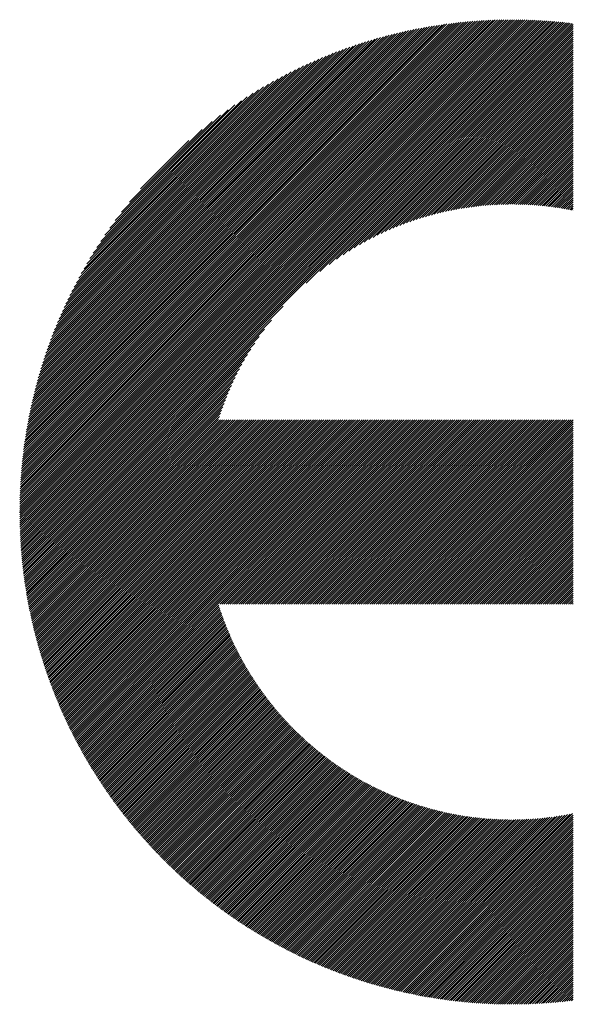
# Model space of a CAD drawing. Units: millimetres. Extents: x -305 to 335, y -244 to 242.
# Drawn here: x -231 to -215, y -173 to -144 of the extents above; entities that cross this region are included whole.
import ezdxf

# ---------------------------------------------------------------- set-up
doc = ezdxf.new("R2010")
doc.units = ezdxf.units.MM
doc.layers.add('CAXA0', color=7, linetype='Continuous', lineweight=70)
doc.layers.add('CAXA5', color=4, linetype='Continuous', lineweight=25)

# ---------------------------------------------------------------- blocks, each defined once
blk = doc.blocks.new('CAXBLOCK55')
at = {"layer": 'CAXA0', "color": 0, "linetype": 'Continuous', "lineweight": 25}
for p, q in [((-231.047, -158.751), (-216.449, -144.153)), ((-231.047, -158.688), (-216.512, -144.153)), ((-231.046, -158.625), (-216.575, -144.154)), ((-231.046, -158.561), (-216.639, -144.154)), ((-231.044, -158.497), (-216.703, -144.156)), ((-231.043, -158.433), (-216.767, -144.157)), ((-231.041, -158.368), (-216.832, -144.159)), ((-231.039, -158.303), (-216.897, -144.161)), ((-231.037, -158.238), (-216.962, -144.163)), ((-231.034, -158.172), (-217.028, -144.166)), ((-231.031, -158.107), (-217.093, -144.169)), ((-231.028, -158.04), (-217.16, -144.172)), ((-231.027, -158.793), (-216.386, -144.153)), ((-231.024, -157.974), (-217.226, -144.176)), ((-231.021, -157.907), (-217.293, -144.179)), ((-231.016, -157.84), (-217.36, -144.184)), ((-231.012, -157.773), (-217.427, -144.188)), ((-231.007, -157.705), (-217.495, -144.193)), ((-231.002, -157.637), (-217.563, -144.198)), ((-230.996, -157.568), (-217.632, -144.204)), ((-230.99, -157.5), (-217.7, -144.21)), ((-230.984, -157.43), (-217.77, -144.216)), ((-230.977, -157.361), (-217.839, -144.223)), ((-230.97, -157.291), (-217.909, -144.23)), ((-230.964, -158.793), (-216.323, -144.153)), ((-230.963, -157.221), (-217.979, -144.237)), ((-230.955, -157.15), (-218.05, -144.245)), ((-230.947, -157.079), (-218.121, -144.253)), ((-230.938, -157.008), (-218.193, -144.262)), ((-230.929, -156.936), (-218.264, -144.271)), ((-230.92, -156.863), (-218.337, -144.28)), ((-230.91, -156.791), (-218.409, -144.29)), ((-230.901, -158.793), (-216.261, -144.153)), ((-230.9, -156.717), (-218.483, -144.301)), ((-230.889, -156.644), (-218.556, -144.311)), ((-230.878, -156.57), (-218.63, -144.322)), ((-230.866, -156.495), (-218.705, -144.334)), ((-230.854, -156.42), (-218.78, -144.346)), ((-230.838, -158.793), (-216.199, -144.154)), ((-230.775, -158.793), (-216.137, -144.155)), ((-230.712, -158.793), (-216.075, -144.156)), ((-230.649, -158.793), (-216.014, -144.158)), ((-230.587, -158.793), (-215.953, -144.16)), ((-230.524, -158.793), (-215.892, -144.162)), ((-230.461, -158.793), (-215.831, -144.164)), ((-230.398, -158.793), (-215.771, -144.166)), ((-230.335, -158.793), (-215.711, -144.169)), ((-230.272, -158.793), (-215.651, -144.172)), ((-230.209, -158.793), (-215.591, -144.175)), ((-230.146, -158.793), (-215.532, -144.179)), ((-230.084, -158.793), (-215.473, -144.182)), ((-230.021, -158.793), (-215.414, -144.186)), ((-229.958, -158.793), (-215.355, -144.19)), ((-229.895, -158.793), (-215.296, -144.195)), ((-229.832, -158.793), (-215.238, -144.199)), ((-229.769, -158.793), (-215.18, -144.204)), ((-229.706, -158.793), (-215.122, -144.209)), ((-229.644, -158.793), (-215.064, -144.214)), ((-229.581, -158.793), (-215.007, -144.22)), ((-229.518, -158.793), (-214.95, -144.225)), ((-229.455, -158.793), (-214.893, -144.231)), ((-229.392, -158.793), (-214.836, -144.237)), ((-222.525, -151.989), (-214.779, -144.243)), ((-222.113, -151.64), (-214.723, -144.25)), ((-221.843, -151.433), (-214.666, -144.256)), ((-221.622, -151.274), (-214.61, -144.263)), ((-221.428, -151.144), (-214.577, -144.292)), ((-221.253, -151.032), (-214.577, -144.355)), ((-230.841, -156.345), (-218.855, -144.359)), ((-230.828, -156.269), (-218.931, -144.372)), ((-230.815, -156.192), (-219.008, -144.386)), ((-230.8, -156.115), (-219.085, -144.4)), ((-230.786, -156.038), (-219.162, -144.414)), ((-230.771, -155.96), (-219.24, -144.429)), ((-230.755, -155.881), (-219.319, -144.445)), ((-230.739, -155.802), (-219.398, -144.461)), ((-230.722, -155.722), (-219.478, -144.478)), ((-230.704, -155.642), (-219.558, -144.496)), ((-230.686, -155.561), (-219.639, -144.514)), ((-230.667, -155.48), (-219.72, -144.533)), ((-230.648, -155.397), (-219.803, -144.552)), ((-230.628, -155.314), (-219.886, -144.572)), ((-230.607, -155.231), (-219.969, -144.593)), ((-230.586, -155.147), (-220.053, -144.614)), ((-230.564, -155.062), (-220.138, -144.636)), ((-221.092, -150.933), (-214.577, -144.418)), ((-220.941, -150.845), (-214.577, -144.481)), ((-220.799, -150.766), (-214.577, -144.544)), ((-220.663, -150.693), (-214.577, -144.607)), ((-230.541, -154.976), (-220.224, -144.659)), ((-230.517, -154.889), (-220.311, -144.683)), ((-230.493, -154.802), (-220.398, -144.707)), ((-230.468, -154.714), (-220.486, -144.732)), ((-230.441, -154.625), (-220.575, -144.759)), ((-230.414, -154.535), (-220.665, -144.786)), ((-230.387, -154.444), (-220.756, -144.814)), ((-230.358, -154.353), (-220.848, -144.842)), ((-230.328, -154.26), (-220.94, -144.872)), ((-230.297, -154.166), (-221.034, -144.903)), ((-230.265, -154.071), (-221.129, -144.935)), ((-220.533, -150.626), (-214.577, -144.669)), ((-220.409, -150.565), (-214.577, -144.732)), ((-220.289, -150.507), (-214.577, -144.795)), ((-220.172, -150.454), (-214.577, -144.858)), ((-220.059, -150.403), (-214.577, -144.921)), ((-230.232, -153.975), (-221.225, -144.968)), ((-230.198, -153.878), (-221.322, -145.002)), ((-230.162, -153.78), (-221.42, -145.038)), ((-230.126, -153.68), (-221.52, -145.074)), ((-230.088, -153.579), (-221.621, -145.112)), ((-230.048, -153.477), (-221.723, -145.152)), ((-230.007, -153.373), (-221.827, -145.193)), ((-229.965, -153.268), (-221.932, -145.235)), ((-219.949, -150.357), (-214.577, -144.984)), ((-219.842, -150.312), (-214.577, -145.047)), ((-219.738, -150.271), (-214.577, -145.109)), ((-219.636, -150.232), (-214.577, -145.172)), ((-219.536, -150.195), (-214.577, -145.235)), ((-229.921, -153.161), (-222.039, -145.279)), ((-229.875, -153.053), (-222.148, -145.325)), ((-229.827, -152.942), (-222.258, -145.373)), ((-229.778, -152.83), (-222.371, -145.422)), ((-229.726, -152.715), (-222.485, -145.474)), ((-229.672, -152.598), (-222.602, -145.528)), ((-219.438, -150.16), (-214.577, -145.298)), ((-219.342, -150.127), (-214.577, -145.361)), ((-219.248, -150.095), (-214.577, -145.424)), ((-219.155, -150.066), (-214.577, -145.487)), ((-229.616, -152.479), (-222.721, -145.584)), ((-229.557, -152.357), (-222.843, -145.643)), ((-229.495, -152.233), (-222.967, -145.705)), ((-229.43, -152.105), (-223.095, -145.77)), ((-219.064, -150.037), (-214.577, -145.55)), ((-218.975, -150.011), (-214.577, -145.612)), ((-218.887, -149.985), (-214.577, -145.675)), ((-218.8, -149.961), (-214.577, -145.738)), ((-218.714, -149.939), (-214.577, -145.801)), ((-229.362, -151.974), (-223.226, -145.838)), ((-229.291, -151.84), (-223.361, -145.909)), ((-229.215, -151.701), (-223.499, -145.985)), ((-229.134, -151.558), (-223.642, -146.066)), ((-218.63, -149.917), (-214.577, -145.864)), ((-218.546, -149.897), (-214.577, -145.927)), ((-218.464, -149.877), (-214.577, -145.99)), ((-218.383, -149.859), (-214.577, -146.052)), ((-229.049, -151.409), (-223.791, -146.151)), ((-228.958, -151.255), (-223.945, -146.242)), ((-228.859, -151.094), (-224.106, -146.341)), ((-218.303, -149.841), (-214.577, -146.115)), ((-218.223, -149.825), (-214.577, -146.178)), ((-218.145, -149.81), (-214.577, -146.241)), ((-218.068, -149.795), (-214.577, -146.304)), ((-217.991, -149.781), (-214.577, -146.367)), ((-228.753, -150.925), (-224.275, -146.447)), ((-228.638, -150.747), (-224.453, -146.562)), ((-228.511, -150.557), (-224.643, -146.689)), ((-217.915, -149.768), (-214.577, -146.43)), ((-217.84, -149.756), (-214.577, -146.493)), ((-217.766, -149.744), (-214.577, -146.555)), ((-217.692, -149.734), (-214.577, -146.618)), ((-217.619, -149.724), (-214.577, -146.681)), ((-228.369, -150.352), (-224.848, -146.831)), ((-228.207, -150.128), (-225.072, -146.993)), ((-217.547, -149.714), (-214.577, -146.744)), ((-217.475, -149.706), (-214.577, -146.807)), ((-217.404, -149.697), (-214.577, -146.87)), ((-217.334, -149.69), (-214.577, -146.933)), ((-228.018, -149.875), (-225.325, -147.182)), ((-217.264, -149.683), (-214.577, -146.995)), ((-217.195, -149.677), (-214.577, -147.058)), ((-217.127, -149.671), (-214.577, -147.121)), ((-217.059, -149.666), (-214.577, -147.184)), ((-216.991, -149.662), (-214.577, -147.247)), ((-227.783, -149.577), (-225.623, -147.417)), ((-216.924, -149.658), (-214.577, -147.31)), ((-216.858, -149.654), (-214.577, -147.373)), ((-216.792, -149.651), (-214.577, -147.436)), ((-216.727, -149.649), (-214.577, -147.498)), ((-216.662, -149.646), (-214.577, -147.561)), ((-227.454, -149.186), (-226.014, -147.746)), ((-216.597, -149.645), (-214.577, -147.624)), ((-216.533, -149.644), (-214.577, -147.687)), ((-216.47, -149.643), (-214.577, -147.75)), ((-216.407, -149.643), (-214.577, -147.813)), ((-216.344, -149.643), (-214.577, -147.876)), ((-216.282, -149.644), (-214.577, -147.938)), ((-216.22, -149.645), (-214.577, -148.001)), ((-216.159, -149.646), (-214.577, -148.064)), ((-216.098, -149.648), (-214.577, -148.127)), ((-216.037, -149.65), (-214.577, -148.19)), ((-215.977, -149.653), (-214.577, -148.253)), ((-215.917, -149.656), (-214.577, -148.316)), ((-215.857, -149.659), (-214.577, -148.379)), ((-215.798, -149.663), (-214.577, -148.441)), ((-215.74, -149.667), (-214.577, -148.504)), ((-215.681, -149.672), (-214.577, -148.567)), ((-215.623, -149.677), (-214.577, -148.63)), ((-215.565, -149.682), (-214.577, -148.693)), ((-215.508, -149.687), (-214.577, -148.756)), ((-215.451, -149.693), (-214.577, -148.819)), ((-215.394, -149.699), (-214.577, -148.881)), ((-215.338, -149.706), (-214.577, -148.944)), ((-215.282, -149.712), (-214.577, -149.007)), ((-215.226, -149.719), (-214.577, -149.07)), ((-215.17, -149.727), (-214.577, -149.133)), ((-215.115, -149.734), (-214.577, -149.196)), ((-215.06, -149.742), (-214.577, -149.259)), ((-215.006, -149.751), (-214.577, -149.322)), ((-214.952, -149.759), (-214.577, -149.384)), ((-214.898, -149.768), (-214.577, -149.447)), ((-214.844, -149.777), (-214.577, -149.51)), ((-214.79, -149.787), (-214.577, -149.573)), ((-214.737, -149.796), (-214.577, -149.636)), ((-214.684, -149.806), (-214.577, -149.699)), ((-214.632, -149.817), (-214.577, -149.762)), ((-214.579, -149.827), (-214.577, -149.824)), ((-229.329, -158.793), (-223.211, -152.675)), ((-229.266, -158.793), (-223.56, -153.087)), ((-229.203, -158.793), (-223.767, -153.357)), ((-229.141, -158.793), (-223.926, -153.579)), ((-229.078, -158.793), (-224.056, -153.772)), ((-229.015, -158.793), (-224.168, -153.947)), ((-228.952, -158.793), (-224.267, -154.108)), ((-228.889, -158.793), (-224.355, -154.259)), ((-228.826, -158.793), (-224.434, -154.401)), ((-228.763, -158.793), (-224.507, -154.537)), ((-228.701, -158.793), (-224.574, -154.667)), ((-228.638, -158.793), (-224.636, -154.791)), ((-228.575, -158.793), (-224.693, -154.912)), ((-228.512, -158.793), (-224.747, -155.028)), ((-228.449, -158.793), (-224.797, -155.141)), ((-228.386, -158.793), (-224.844, -155.251)), ((-228.323, -158.793), (-224.888, -155.358)), ((-228.26, -158.793), (-224.929, -155.462)), ((-228.198, -158.793), (-224.968, -155.564)), ((-228.135, -158.793), (-225.005, -155.664)), ((-228.072, -158.793), (-225.04, -155.762)), ((-228.009, -158.793), (-225.074, -155.858)), ((-227.946, -158.793), (-225.105, -155.952)), ((-227.883, -158.793), (-225.135, -156.045)), ((-227.82, -158.793), (-225.075, -156.048)), ((-227.758, -158.793), (-225.012, -156.048)), ((-227.695, -158.793), (-224.95, -156.048)), ((-227.632, -158.793), (-224.887, -156.048)), ((-227.569, -158.793), (-224.824, -156.048)), ((-227.506, -158.793), (-224.761, -156.048)), ((-227.443, -158.793), (-224.698, -156.048)), ((-227.38, -158.793), (-224.635, -156.048)), ((-227.317, -158.793), (-224.572, -156.048)), ((-227.255, -158.793), (-224.509, -156.048)), ((-227.192, -158.793), (-224.447, -156.048)), ((-227.129, -158.793), (-224.384, -156.048)), ((-227.066, -158.793), (-224.321, -156.048)), ((-227.003, -158.793), (-224.258, -156.048)), ((-226.94, -158.793), (-224.195, -156.048)), ((-226.877, -158.793), (-224.132, -156.048)), ((-226.815, -158.793), (-224.069, -156.048)), ((-226.752, -158.793), (-224.007, -156.048)), ((-226.689, -158.793), (-223.944, -156.048)), ((-226.626, -158.793), (-223.881, -156.048)), ((-226.563, -158.793), (-223.818, -156.048)), ((-226.5, -158.793), (-223.755, -156.048)), ((-226.437, -158.793), (-223.692, -156.048)), ((-226.374, -158.793), (-223.629, -156.048)), ((-226.312, -158.793), (-223.566, -156.048)), ((-226.249, -158.793), (-223.504, -156.048)), ((-226.186, -158.793), (-223.441, -156.048)), ((-226.123, -158.793), (-223.378, -156.048)), ((-226.06, -158.793), (-223.315, -156.048)), ((-225.997, -158.793), (-223.252, -156.048)), ((-225.934, -158.793), (-223.189, -156.048)), ((-225.872, -158.793), (-223.126, -156.048)), ((-225.809, -158.793), (-223.064, -156.048)), ((-225.746, -158.793), (-223.001, -156.048)), ((-225.683, -158.793), (-222.938, -156.048)), ((-225.62, -158.793), (-222.875, -156.048)), ((-225.557, -158.793), (-222.812, -156.048)), ((-225.494, -158.793), (-222.749, -156.048)), ((-225.431, -158.793), (-222.686, -156.048)), ((-225.369, -158.793), (-222.623, -156.048)), ((-225.306, -158.793), (-222.561, -156.048)), ((-225.243, -158.793), (-222.498, -156.048)), ((-225.18, -158.793), (-222.435, -156.048)), ((-225.117, -158.793), (-222.372, -156.048)), ((-225.054, -158.793), (-222.309, -156.048)), ((-224.991, -158.793), (-222.246, -156.048)), ((-224.929, -158.793), (-222.183, -156.048)), ((-224.866, -158.793), (-222.121, -156.048)), ((-224.803, -158.793), (-222.058, -156.048)), ((-224.74, -158.793), (-221.995, -156.048)), ((-224.677, -158.793), (-221.932, -156.048)), ((-224.614, -158.793), (-221.869, -156.048)), ((-224.551, -158.793), (-221.806, -156.048)), ((-224.489, -158.793), (-221.743, -156.048)), ((-224.426, -158.793), (-221.68, -156.048)), ((-224.363, -158.793), (-221.618, -156.048)), ((-224.3, -158.793), (-221.555, -156.048)), ((-224.237, -158.793), (-221.492, -156.048)), ((-224.174, -158.793), (-221.429, -156.048)), ((-224.111, -158.793), (-221.366, -156.048)), ((-224.048, -158.793), (-221.303, -156.048)), ((-223.986, -158.793), (-221.24, -156.048)), ((-223.923, -158.793), (-221.178, -156.048)), ((-223.86, -158.793), (-221.115, -156.048)), ((-223.797, -158.793), (-221.052, -156.048)), ((-223.734, -158.793), (-220.989, -156.048)), ((-223.671, -158.793), (-220.926, -156.048)), ((-223.608, -158.793), (-220.863, -156.048)), ((-223.546, -158.793), (-220.8, -156.048)), ((-223.483, -158.793), (-220.738, -156.048)), ((-223.42, -158.793), (-220.675, -156.048)), ((-223.357, -158.793), (-220.612, -156.048)), ((-223.294, -158.793), (-220.549, -156.048)), ((-223.231, -158.793), (-220.486, -156.048)), ((-223.168, -158.793), (-220.423, -156.048)), ((-223.105, -158.793), (-220.36, -156.048)), ((-223.043, -158.793), (-220.297, -156.048)), ((-222.98, -158.793), (-220.235, -156.048)), ((-222.917, -158.793), (-220.172, -156.048)), ((-222.854, -158.793), (-220.109, -156.048)), ((-222.791, -158.793), (-220.046, -156.048)), ((-222.728, -158.793), (-219.983, -156.048)), ((-222.665, -158.793), (-219.92, -156.048)), ((-222.603, -158.793), (-219.857, -156.048)), ((-222.54, -158.793), (-219.795, -156.048)), ((-222.477, -158.793), (-219.732, -156.048)), ((-222.414, -158.793), (-219.669, -156.048)), ((-222.351, -158.793), (-219.606, -156.048)), ((-222.288, -158.793), (-219.543, -156.048)), ((-222.225, -158.793), (-219.48, -156.048)), ((-222.162, -158.793), (-219.417, -156.048)), ((-222.1, -158.793), (-219.354, -156.048)), ((-222.037, -158.793), (-219.292, -156.048)), ((-221.974, -158.793), (-219.229, -156.048)), ((-221.911, -158.793), (-219.166, -156.048)), ((-221.848, -158.793), (-219.103, -156.048)), ((-221.785, -158.793), (-219.04, -156.048)), ((-221.722, -158.793), (-218.977, -156.048)), ((-221.66, -158.793), (-218.914, -156.048)), ((-221.597, -158.793), (-218.852, -156.048)), ((-221.534, -158.793), (-218.789, -156.048)), ((-221.471, -158.793), (-218.726, -156.048)), ((-221.408, -158.793), (-218.663, -156.048)), ((-221.345, -158.793), (-218.6, -156.048)), ((-221.282, -158.793), (-218.537, -156.048)), ((-221.219, -158.793), (-218.474, -156.048)), ((-221.157, -158.793), (-218.411, -156.048)), ((-221.094, -158.793), (-218.349, -156.048)), ((-221.031, -158.793), (-218.286, -156.048)), ((-220.968, -158.793), (-218.223, -156.048)), ((-220.905, -158.793), (-218.16, -156.048)), ((-220.842, -158.793), (-218.097, -156.048)), ((-220.779, -158.793), (-218.034, -156.048)), ((-220.717, -158.793), (-217.971, -156.048)), ((-220.654, -158.793), (-217.909, -156.048)), ((-220.591, -158.793), (-217.846, -156.048)), ((-220.528, -158.793), (-217.783, -156.048)), ((-220.465, -158.793), (-217.72, -156.048)), ((-220.402, -158.793), (-217.657, -156.048)), ((-220.339, -158.793), (-217.594, -156.048)), ((-220.276, -158.793), (-217.531, -156.048)), ((-220.214, -158.793), (-217.468, -156.048)), ((-220.151, -158.793), (-217.406, -156.048)), ((-220.088, -158.793), (-217.343, -156.048)), ((-220.025, -158.793), (-217.28, -156.048)), ((-219.962, -158.793), (-217.217, -156.048)), ((-219.899, -158.793), (-217.154, -156.048)), ((-219.836, -158.793), (-217.091, -156.048)), ((-219.774, -158.793), (-217.028, -156.048)), ((-219.711, -158.793), (-216.966, -156.048)), ((-219.648, -158.793), (-216.903, -156.048)), ((-219.585, -158.793), (-216.84, -156.048)), ((-219.522, -158.793), (-216.777, -156.048)), ((-219.459, -158.793), (-216.714, -156.048)), ((-219.396, -158.793), (-216.651, -156.048)), ((-219.333, -158.793), (-216.588, -156.048)), ((-219.271, -158.793), (-216.525, -156.048)), ((-219.208, -158.793), (-216.463, -156.048)), ((-219.145, -158.793), (-216.4, -156.048)), ((-219.082, -158.793), (-216.337, -156.048)), ((-219.019, -158.793), (-216.274, -156.048)), ((-218.956, -158.793), (-216.211, -156.048)), ((-218.893, -158.793), (-216.148, -156.048)), ((-218.831, -158.793), (-216.085, -156.048)), ((-218.768, -158.793), (-216.023, -156.048)), ((-218.705, -158.793), (-215.96, -156.048)), ((-218.642, -158.793), (-215.897, -156.048)), ((-218.579, -158.793), (-215.834, -156.048)), ((-218.516, -158.793), (-215.771, -156.048)), ((-218.453, -158.793), (-215.708, -156.048)), ((-218.39, -158.793), (-215.645, -156.048)), ((-218.328, -158.793), (-215.582, -156.048)), ((-218.265, -158.793), (-215.52, -156.048)), ((-218.202, -158.793), (-215.457, -156.048)), ((-218.139, -158.793), (-215.394, -156.048)), ((-218.076, -158.793), (-215.331, -156.048)), ((-218.013, -158.793), (-215.268, -156.048)), ((-217.95, -158.793), (-215.205, -156.048)), ((-217.888, -158.793), (-215.142, -156.048)), ((-217.825, -158.793), (-215.08, -156.048)), ((-217.762, -158.793), (-215.017, -156.048)), ((-217.699, -158.793), (-214.954, -156.048)), ((-217.636, -158.793), (-214.891, -156.048)), ((-217.573, -158.793), (-214.828, -156.048)), ((-217.51, -158.793), (-214.765, -156.048)), ((-217.447, -158.793), (-214.702, -156.048)), ((-217.385, -158.793), (-214.639, -156.048)), ((-217.321, -158.793), (-214.577, -156.049)), ((-217.258, -158.793), (-214.577, -156.112)), ((-217.195, -158.793), (-214.577, -156.175)), ((-217.132, -158.793), (-214.577, -156.238)), ((-217.069, -158.793), (-214.577, -156.301)), ((-217.006, -158.793), (-214.577, -156.364)), ((-216.943, -158.793), (-214.577, -156.427)), ((-216.88, -158.793), (-214.577, -156.49)), ((-216.818, -158.793), (-214.577, -156.552)), ((-216.755, -158.793), (-214.577, -156.615)), ((-216.692, -158.793), (-214.577, -156.678)), ((-216.629, -158.793), (-214.577, -156.741)), ((-216.566, -158.793), (-214.577, -156.804)), ((-216.503, -158.793), (-214.577, -156.867)), ((-216.44, -158.793), (-214.577, -156.93)), ((-216.378, -158.793), (-214.577, -156.992)), ((-216.315, -158.793), (-214.577, -157.055)), ((-216.252, -158.793), (-214.577, -157.118)), ((-216.189, -158.793), (-214.577, -157.181)), ((-216.126, -158.793), (-214.577, -157.244)), ((-216.063, -158.793), (-214.577, -157.307)), ((-216, -158.793), (-214.577, -157.37)), ((-215.937, -158.793), (-214.577, -157.433)), ((-215.875, -158.793), (-214.577, -157.495)), ((-215.812, -158.793), (-214.577, -157.558)), ((-215.749, -158.793), (-214.577, -157.621)), ((-215.686, -158.793), (-214.577, -157.684)), ((-215.623, -158.793), (-214.577, -157.747)), ((-215.56, -158.793), (-214.577, -157.81)), ((-215.497, -158.793), (-214.577, -157.873)), ((-215.435, -158.793), (-214.577, -157.935)), ((-215.372, -158.793), (-214.577, -157.998)), ((-215.309, -158.793), (-214.577, -158.061)), ((-215.246, -158.793), (-214.577, -158.124)), ((-215.183, -158.793), (-214.577, -158.187)), ((-215.12, -158.793), (-214.577, -158.25)), ((-215.057, -158.793), (-214.577, -158.313)), ((-214.994, -158.793), (-214.577, -158.376)), ((-214.932, -158.793), (-214.577, -158.438)), ((-214.869, -158.793), (-214.577, -158.501)), ((-214.806, -158.793), (-214.577, -158.564)), ((-214.743, -158.793), (-214.577, -158.627)), ((-214.68, -158.793), (-214.577, -158.69)), ((-231.047, -158.939), (-230.901, -158.793)), ((-231.047, -158.877), (-230.964, -158.793)), ((-231.047, -158.814), (-231.027, -158.793)), ((-231.046, -159.001), (-230.838, -158.793)), ((-231.045, -159.063), (-230.775, -158.793)), ((-231.044, -159.125), (-230.712, -158.793)), ((-231.042, -159.186), (-230.649, -158.793)), ((-231.04, -159.247), (-230.587, -158.793)), ((-231.038, -159.308), (-230.524, -158.793)), ((-231.036, -159.369), (-230.461, -158.793)), ((-231.034, -159.429), (-230.398, -158.793)), ((-231.031, -159.489), (-230.335, -158.793)), ((-231.028, -159.549), (-230.272, -158.793)), ((-231.025, -159.609), (-230.209, -158.793)), ((-231.021, -159.668), (-230.146, -158.793)), ((-231.018, -159.727), (-230.084, -158.793)), ((-231.014, -159.786), (-230.021, -158.793)), ((-231.01, -159.845), (-229.958, -158.793)), ((-231.005, -159.904), (-229.895, -158.793)), ((-231.001, -159.962), (-229.832, -158.793)), ((-230.996, -160.02), (-229.769, -158.793)), ((-230.991, -160.078), (-229.706, -158.793)), ((-230.986, -160.136), (-229.644, -158.793)), ((-230.98, -160.193), (-229.581, -158.793)), ((-230.975, -160.25), (-229.518, -158.793)), ((-230.969, -160.307), (-229.455, -158.793)), ((-230.963, -160.364), (-229.392, -158.793)), ((-230.957, -160.421), (-229.329, -158.793)), ((-230.95, -160.477), (-229.266, -158.793)), ((-230.944, -160.534), (-229.203, -158.793)), ((-230.937, -160.59), (-229.141, -158.793)), ((-230.93, -160.645), (-229.078, -158.793)), ((-230.923, -160.701), (-229.015, -158.793)), ((-230.915, -160.757), (-228.952, -158.793)), ((-230.908, -160.812), (-228.889, -158.793)), ((-230.9, -160.867), (-228.826, -158.793)), ((-230.892, -160.922), (-228.763, -158.793)), ((-230.884, -160.977), (-228.701, -158.793)), ((-230.875, -161.031), (-228.638, -158.793)), ((-230.867, -161.085), (-228.575, -158.793)), ((-230.858, -161.14), (-228.512, -158.793)), ((-230.849, -161.194), (-228.449, -158.793)), ((-230.84, -161.247), (-228.386, -158.793)), ((-230.831, -161.301), (-228.323, -158.793)), ((-230.822, -161.355), (-228.26, -158.793)), ((-230.812, -161.408), (-228.198, -158.793)), ((-230.802, -161.461), (-228.135, -158.793)), ((-230.792, -161.514), (-228.072, -158.793)), ((-230.782, -161.567), (-228.009, -158.793)), ((-230.772, -161.619), (-227.946, -158.793)), ((-230.762, -161.672), (-227.883, -158.793)), ((-230.751, -161.724), (-227.82, -158.793)), ((-230.74, -161.776), (-227.758, -158.793)), ((-230.729, -161.828), (-227.695, -158.793)), ((-230.718, -161.88), (-227.632, -158.793)), ((-230.707, -161.932), (-227.569, -158.793)), ((-230.696, -161.983), (-227.506, -158.793)), ((-230.684, -162.034), (-227.443, -158.793)), ((-230.672, -162.086), (-227.38, -158.793)), ((-230.661, -162.137), (-227.317, -158.793)), ((-230.649, -162.187), (-227.255, -158.793)), ((-230.636, -162.238), (-227.192, -158.793)), ((-230.624, -162.289), (-227.129, -158.793)), ((-230.612, -162.339), (-227.066, -158.793)), ((-230.599, -162.389), (-227.003, -158.793)), ((-230.586, -162.439), (-226.94, -158.793)), ((-230.573, -162.489), (-226.877, -158.793)), ((-230.56, -162.539), (-226.815, -158.793)), ((-230.547, -162.589), (-226.752, -158.793)), ((-230.534, -162.638), (-226.689, -158.793)), ((-230.52, -162.687), (-226.626, -158.793)), ((-230.506, -162.737), (-226.563, -158.793)), ((-230.493, -162.786), (-226.5, -158.793)), ((-230.479, -162.835), (-226.437, -158.793)), ((-230.465, -162.883), (-226.374, -158.793)), ((-230.45, -162.932), (-226.312, -158.793)), ((-230.436, -162.981), (-226.249, -158.793)), ((-230.421, -163.029), (-226.186, -158.793)), ((-230.407, -163.077), (-226.123, -158.793)), ((-230.392, -163.125), (-226.06, -158.793)), ((-230.377, -163.173), (-225.997, -158.793)), ((-230.362, -163.221), (-225.934, -158.793)), ((-230.347, -163.269), (-225.872, -158.793)), ((-230.331, -163.316), (-225.809, -158.793)), ((-230.316, -163.363), (-225.746, -158.793)), ((-230.3, -163.411), (-225.683, -158.793)), ((-230.285, -163.458), (-225.62, -158.793)), ((-230.269, -163.505), (-225.557, -158.793)), ((-230.253, -163.552), (-225.494, -158.793)), ((-230.236, -163.598), (-225.431, -158.793)), ((-230.22, -163.645), (-225.369, -158.793)), ((-230.204, -163.691), (-225.306, -158.793)), ((-230.187, -163.738), (-225.243, -158.793)), ((-230.171, -163.784), (-225.18, -158.793)), ((-230.154, -163.83), (-225.117, -158.793)), ((-230.137, -163.876), (-225.054, -158.793)), ((-230.12, -163.922), (-224.991, -158.793)), ((-230.103, -163.967), (-224.929, -158.793)), ((-230.085, -164.013), (-224.866, -158.793)), ((-230.068, -164.058), (-224.803, -158.793)), ((-230.05, -164.104), (-224.74, -158.793)), ((-230.033, -164.149), (-224.677, -158.793)), ((-230.015, -164.194), (-224.614, -158.793)), ((-229.997, -164.239), (-224.551, -158.793)), ((-229.979, -164.284), (-224.489, -158.793)), ((-229.961, -164.329), (-224.426, -158.793)), ((-229.942, -164.373), (-224.363, -158.793)), ((-229.924, -164.418), (-224.3, -158.793)), ((-229.906, -164.462), (-224.237, -158.793)), ((-229.887, -164.506), (-224.174, -158.793)), ((-229.868, -164.55), (-224.111, -158.793)), ((-229.849, -164.594), (-224.048, -158.793)), ((-229.83, -164.638), (-223.986, -158.793)), ((-229.811, -164.682), (-223.923, -158.793)), ((-229.792, -164.725), (-223.86, -158.793)), ((-229.772, -164.769), (-223.797, -158.793)), ((-229.753, -164.812), (-223.734, -158.793)), ((-229.733, -164.856), (-223.671, -158.793)), ((-229.714, -164.899), (-223.608, -158.793)), ((-229.694, -164.942), (-223.546, -158.793)), ((-229.674, -164.985), (-223.483, -158.793)), ((-229.654, -165.027), (-223.42, -158.793)), ((-229.634, -165.07), (-223.357, -158.793)), ((-229.613, -165.113), (-223.294, -158.793)), ((-229.593, -165.155), (-223.231, -158.793)), ((-229.572, -165.198), (-223.168, -158.793)), ((-229.552, -165.24), (-223.105, -158.793)), ((-229.531, -165.282), (-223.043, -158.793)), ((-229.51, -165.324), (-222.98, -158.793)), ((-229.489, -165.366), (-222.917, -158.793)), ((-229.468, -165.408), (-222.854, -158.793)), ((-229.447, -165.449), (-222.791, -158.793)), ((-229.426, -165.491), (-222.728, -158.793)), ((-229.404, -165.532), (-222.665, -158.793)), ((-229.383, -165.574), (-222.603, -158.793)), ((-229.361, -165.615), (-222.54, -158.793)), ((-229.339, -165.656), (-222.477, -158.793)), ((-229.318, -165.697), (-222.414, -158.793)), ((-225.096, -161.539), (-222.351, -158.793)), ((-225.033, -161.539), (-222.288, -158.793)), ((-224.97, -161.539), (-222.225, -158.793)), ((-224.908, -161.539), (-222.162, -158.793)), ((-224.845, -161.539), (-222.1, -158.793)), ((-224.782, -161.539), (-222.037, -158.793)), ((-224.719, -161.539), (-221.974, -158.793)), ((-224.656, -161.539), (-221.911, -158.793)), ((-224.593, -161.539), (-221.848, -158.793)), ((-224.53, -161.539), (-221.785, -158.793)), ((-224.468, -161.539), (-221.722, -158.793)), ((-224.405, -161.539), (-221.66, -158.793)), ((-224.342, -161.539), (-221.597, -158.793)), ((-224.279, -161.539), (-221.534, -158.793)), ((-224.216, -161.539), (-221.471, -158.793)), ((-224.153, -161.539), (-221.408, -158.793)), ((-224.09, -161.539), (-221.345, -158.793)), ((-224.027, -161.539), (-221.282, -158.793)), ((-223.965, -161.539), (-221.219, -158.793)), ((-223.902, -161.539), (-221.157, -158.793)), ((-223.839, -161.539), (-221.094, -158.793)), ((-223.776, -161.539), (-221.031, -158.793)), ((-223.713, -161.539), (-220.968, -158.793)), ((-223.65, -161.539), (-220.905, -158.793)), ((-223.587, -161.539), (-220.842, -158.793)), ((-223.525, -161.539), (-220.779, -158.793)), ((-223.462, -161.539), (-220.717, -158.793)), ((-223.399, -161.539), (-220.654, -158.793)), ((-223.336, -161.539), (-220.591, -158.793)), ((-223.273, -161.539), (-220.528, -158.793)), ((-223.21, -161.539), (-220.465, -158.793)), ((-223.147, -161.539), (-220.402, -158.793)), ((-223.084, -161.539), (-220.339, -158.793)), ((-223.022, -161.539), (-220.276, -158.793)), ((-222.959, -161.539), (-220.214, -158.793)), ((-222.896, -161.539), (-220.151, -158.793)), ((-222.833, -161.539), (-220.088, -158.793)), ((-222.77, -161.539), (-220.025, -158.793)), ((-222.707, -161.539), (-219.962, -158.793)), ((-222.644, -161.539), (-219.899, -158.793)), ((-222.582, -161.539), (-219.836, -158.793)), ((-222.519, -161.539), (-219.774, -158.793)), ((-222.456, -161.539), (-219.711, -158.793)), ((-222.393, -161.539), (-219.648, -158.793)), ((-222.33, -161.539), (-219.585, -158.793)), ((-222.267, -161.539), (-219.522, -158.793)), ((-222.204, -161.539), (-219.459, -158.793)), ((-222.141, -161.539), (-219.396, -158.793)), ((-222.079, -161.539), (-219.333, -158.793)), ((-222.016, -161.539), (-219.271, -158.793)), ((-221.953, -161.539), (-219.208, -158.793)), ((-221.89, -161.539), (-219.145, -158.793)), ((-221.827, -161.539), (-219.082, -158.793)), ((-221.764, -161.539), (-219.019, -158.793)), ((-221.701, -161.539), (-218.956, -158.793)), ((-221.639, -161.539), (-218.893, -158.793)), ((-221.576, -161.539), (-218.831, -158.793)), ((-221.513, -161.539), (-218.768, -158.793)), ((-221.45, -161.539), (-218.705, -158.793)), ((-221.387, -161.539), (-218.642, -158.793)), ((-221.324, -161.539), (-218.579, -158.793)), ((-221.261, -161.539), (-218.516, -158.793)), ((-221.198, -161.539), (-218.453, -158.793)), ((-221.136, -161.539), (-218.39, -158.793)), ((-221.073, -161.539), (-218.328, -158.793)), ((-221.01, -161.539), (-218.265, -158.793)), ((-220.947, -161.539), (-218.202, -158.793)), ((-220.884, -161.539), (-218.139, -158.793)), ((-220.821, -161.539), (-218.076, -158.793)), ((-220.758, -161.539), (-218.013, -158.793)), ((-220.696, -161.539), (-217.95, -158.793)), ((-220.633, -161.539), (-217.888, -158.793)), ((-220.57, -161.539), (-217.825, -158.793)), ((-220.507, -161.539), (-217.762, -158.793)), ((-220.444, -161.539), (-217.699, -158.793)), ((-220.381, -161.539), (-217.636, -158.793)), ((-220.318, -161.539), (-217.573, -158.793)), ((-220.256, -161.539), (-217.51, -158.793)), ((-220.193, -161.539), (-217.447, -158.793)), ((-220.13, -161.539), (-217.385, -158.793)), ((-220.066, -161.539), (-217.321, -158.793)), ((-220.003, -161.539), (-217.258, -158.793)), ((-219.94, -161.539), (-217.195, -158.793)), ((-219.877, -161.539), (-217.132, -158.793)), ((-219.814, -161.539), (-217.069, -158.793)), ((-219.751, -161.539), (-217.006, -158.793)), ((-219.688, -161.539), (-216.943, -158.793)), ((-219.626, -161.539), (-216.88, -158.793)), ((-219.563, -161.539), (-216.818, -158.793)), ((-219.5, -161.539), (-216.755, -158.793)), ((-219.437, -161.539), (-216.692, -158.793)), ((-219.374, -161.539), (-216.629, -158.793)), ((-219.311, -161.539), (-216.566, -158.793)), ((-219.248, -161.539), (-216.503, -158.793)), ((-219.186, -161.539), (-216.44, -158.793)), ((-219.123, -161.539), (-216.378, -158.793)), ((-219.06, -161.539), (-216.315, -158.793)), ((-218.997, -161.539), (-216.252, -158.793)), ((-218.934, -161.539), (-216.189, -158.793)), ((-218.871, -161.539), (-216.126, -158.793)), ((-218.808, -161.539), (-216.063, -158.793)), ((-218.745, -161.539), (-216, -158.793)), ((-218.683, -161.539), (-215.937, -158.793)), ((-218.62, -161.539), (-215.875, -158.793)), ((-218.557, -161.539), (-215.812, -158.793)), ((-218.494, -161.539), (-215.749, -158.793)), ((-218.431, -161.539), (-215.686, -158.793)), ((-218.368, -161.539), (-215.623, -158.793)), ((-218.305, -161.539), (-215.56, -158.793)), ((-218.243, -161.539), (-215.497, -158.793)), ((-218.18, -161.539), (-215.435, -158.793)), ((-218.117, -161.539), (-215.372, -158.793)), ((-218.054, -161.539), (-215.309, -158.793)), ((-217.991, -161.539), (-215.246, -158.793)), ((-217.928, -161.539), (-215.183, -158.793)), ((-217.865, -161.539), (-215.12, -158.793)), ((-217.802, -161.539), (-215.057, -158.793)), ((-217.74, -161.539), (-214.994, -158.793)), ((-217.677, -161.539), (-214.932, -158.793)), ((-217.614, -161.539), (-214.869, -158.793)), ((-217.551, -161.539), (-214.806, -158.793)), ((-217.488, -161.539), (-214.743, -158.793)), ((-217.425, -161.539), (-214.68, -158.793)), ((-217.362, -161.539), (-214.617, -158.793)), ((-217.3, -161.539), (-214.577, -158.816)), ((-217.237, -161.539), (-214.577, -158.878)), ((-217.174, -161.539), (-214.577, -158.941)), ((-214.617, -158.793), (-214.577, -158.753)), ((-217.111, -161.539), (-214.577, -159.004)), ((-217.048, -161.539), (-214.577, -159.067)), ((-216.985, -161.539), (-214.577, -159.13)), ((-216.922, -161.539), (-214.577, -159.193)), ((-216.859, -161.539), (-214.577, -159.256)), ((-216.797, -161.539), (-214.577, -159.318)), ((-216.734, -161.539), (-214.577, -159.381)), ((-216.671, -161.539), (-214.577, -159.444)), ((-216.608, -161.539), (-214.577, -159.507)), ((-216.545, -161.539), (-214.577, -159.57)), ((-216.482, -161.539), (-214.577, -159.633)), ((-216.419, -161.539), (-214.577, -159.696)), ((-216.357, -161.539), (-214.577, -159.759)), ((-216.294, -161.539), (-214.577, -159.821)), ((-216.231, -161.539), (-214.577, -159.884)), ((-216.168, -161.539), (-214.577, -159.947)), ((-216.105, -161.539), (-214.577, -160.01)), ((-216.042, -161.539), (-214.577, -160.073)), ((-215.979, -161.539), (-214.577, -160.136)), ((-215.916, -161.539), (-214.577, -160.199)), ((-215.854, -161.539), (-214.577, -160.261)), ((-215.791, -161.539), (-214.577, -160.324)), ((-215.728, -161.539), (-214.577, -160.387)), ((-215.665, -161.539), (-214.577, -160.45)), ((-215.602, -161.539), (-214.577, -160.513)), ((-215.539, -161.539), (-214.577, -160.576)), ((-215.476, -161.539), (-214.577, -160.639)), ((-215.414, -161.539), (-214.577, -160.702)), ((-215.351, -161.539), (-214.577, -160.764)), ((-215.288, -161.539), (-214.577, -160.827)), ((-215.225, -161.539), (-214.577, -160.89)), ((-215.162, -161.539), (-214.577, -160.953)), ((-215.099, -161.539), (-214.577, -161.016)), ((-215.036, -161.539), (-214.577, -161.079)), ((-214.973, -161.539), (-214.577, -161.142)), ((-214.911, -161.539), (-214.577, -161.204)), ((-214.848, -161.539), (-214.577, -161.267)), ((-214.785, -161.539), (-214.577, -161.33)), ((-229.296, -165.738), (-225.126, -161.569)), ((-229.274, -165.779), (-225.111, -161.616)), ((-214.722, -161.539), (-214.577, -161.393)), ((-214.659, -161.539), (-214.577, -161.456)), ((-214.596, -161.539), (-214.577, -161.519)), ((-229.251, -165.819), (-225.095, -161.663)), ((-229.229, -165.86), (-225.08, -161.711)), ((-229.207, -165.9), (-225.064, -161.758)), ((-229.184, -165.941), (-225.048, -161.804)), ((-229.162, -165.981), (-225.031, -161.851)), ((-229.139, -166.021), (-225.015, -161.897)), ((-229.116, -166.061), (-224.998, -161.943)), ((-229.093, -166.101), (-224.981, -161.989)), ((-229.07, -166.141), (-224.964, -162.035)), ((-229.047, -166.181), (-224.946, -162.08)), ((-229.024, -166.22), (-224.929, -162.126)), ((-229, -166.26), (-224.911, -162.171)), ((-228.977, -166.299), (-224.893, -162.216)), ((-228.953, -166.339), (-224.875, -162.26)), ((-228.93, -166.378), (-224.857, -162.305)), ((-228.906, -166.417), (-224.838, -162.349)), ((-228.882, -166.456), (-224.819, -162.393)), ((-228.858, -166.495), (-224.8, -162.437)), ((-228.834, -166.534), (-224.781, -162.481)), ((-228.81, -166.572), (-224.762, -162.524)), ((-228.786, -166.611), (-224.742, -162.568)), ((-228.761, -166.649), (-224.723, -162.611)), ((-228.737, -166.688), (-224.703, -162.654)), ((-228.712, -166.726), (-224.683, -162.697)), ((-228.687, -166.764), (-224.663, -162.739)), ((-228.663, -166.802), (-224.642, -162.782)), ((-228.638, -166.84), (-224.622, -162.824)), ((-228.613, -166.878), (-224.601, -162.866)), ((-228.588, -166.916), (-224.58, -162.908)), ((-228.562, -166.954), (-224.559, -162.95)), ((-228.537, -166.991), (-224.537, -162.991)), ((-228.512, -167.029), (-224.516, -163.033)), ((-228.486, -167.066), (-224.494, -163.074)), ((-228.461, -167.103), (-224.472, -163.115)), ((-228.435, -167.14), (-224.45, -163.156)), ((-228.409, -167.177), (-224.428, -163.197)), ((-228.383, -167.214), (-224.406, -163.237)), ((-228.357, -167.251), (-224.383, -163.277)), ((-228.331, -167.288), (-224.361, -163.317)), ((-228.305, -167.325), (-224.338, -163.357)), ((-228.279, -167.361), (-224.315, -163.397)), ((-228.252, -167.398), (-224.291, -163.437)), ((-228.226, -167.434), (-224.268, -163.476)), ((-228.199, -167.47), (-224.244, -163.516)), ((-228.172, -167.507), (-224.221, -163.555)), ((-228.146, -167.543), (-224.197, -163.594)), ((-228.119, -167.579), (-224.173, -163.633)), ((-228.092, -167.614), (-224.149, -163.671)), ((-228.065, -167.65), (-224.124, -163.71)), ((-228.037, -167.686), (-224.1, -163.748)), ((-228.01, -167.722), (-224.075, -163.786)), ((-227.983, -167.757), (-224.05, -163.824)), ((-227.955, -167.792), (-224.025, -163.862)), ((-227.928, -167.828), (-224, -163.9)), ((-227.9, -167.863), (-223.974, -163.937)), ((-227.872, -167.898), (-223.949, -163.975)), ((-227.844, -167.933), (-223.923, -164.012)), ((-227.816, -167.968), (-223.897, -164.049)), ((-227.788, -168.003), (-223.871, -164.086)), ((-227.76, -168.037), (-223.845, -164.122)), ((-227.732, -168.072), (-223.819, -164.159)), ((-227.704, -168.106), (-223.792, -164.195)), ((-227.675, -168.141), (-223.766, -164.232)), ((-227.647, -168.175), (-223.739, -164.268)), ((-227.618, -168.209), (-223.712, -164.304)), ((-227.589, -168.243), (-223.685, -164.339)), ((-227.56, -168.278), (-223.658, -164.375)), ((-227.531, -168.311), (-223.63, -164.41)), ((-227.502, -168.345), (-223.603, -164.446)), ((-227.473, -168.379), (-223.575, -164.481)), ((-227.444, -168.413), (-223.547, -164.516)), ((-227.415, -168.446), (-223.519, -164.551)), ((-227.385, -168.48), (-223.491, -164.585)), ((-227.356, -168.513), (-223.462, -164.62)), ((-227.326, -168.546), (-223.434, -164.654)), ((-227.296, -168.579), (-223.405, -164.688)), ((-227.267, -168.612), (-223.376, -164.722)), ((-227.237, -168.645), (-223.348, -164.756)), ((-227.206, -168.679), (-223.318, -164.791)), ((-227.176, -168.712), (-223.289, -164.824)), ((-227.146, -168.744), (-223.259, -164.858)), ((-227.116, -168.777), (-223.229, -164.891)), ((-227.085, -168.809), (-223.2, -164.924)), ((-227.055, -168.842), (-223.17, -164.957)), ((-227.024, -168.874), (-223.14, -164.99)), ((-226.993, -168.906), (-223.11, -165.023)), ((-226.963, -168.938), (-223.079, -165.055)), ((-226.932, -168.97), (-223.049, -165.087)), ((-226.901, -169.002), (-223.018, -165.12)), ((-226.87, -169.034), (-222.987, -165.152)), ((-226.839, -169.066), (-222.956, -165.184)), ((-226.807, -169.098), (-222.925, -165.215)), ((-226.776, -169.129), (-222.894, -165.247)), ((-226.745, -169.161), (-222.862, -165.278)), ((-226.713, -169.192), (-222.831, -165.31)), ((-226.682, -169.223), (-222.799, -165.341)), ((-226.65, -169.254), (-222.767, -165.372)), ((-226.618, -169.285), (-222.735, -165.403)), ((-226.586, -169.316), (-222.703, -165.433)), ((-226.554, -169.347), (-222.671, -165.464)), ((-226.522, -169.378), (-222.638, -165.494)), ((-226.49, -169.409), (-222.606, -165.524)), ((-226.458, -169.439), (-222.573, -165.554)), ((-226.425, -169.47), (-222.54, -165.584)), ((-226.393, -169.5), (-222.507, -165.614)), ((-226.36, -169.53), (-222.473, -165.644)), ((-226.327, -169.561), (-222.44, -165.673)), ((-226.295, -169.591), (-222.406, -165.702)), ((-226.262, -169.621), (-222.373, -165.732)), ((-226.229, -169.651), (-222.339, -165.761)), ((-226.196, -169.68), (-222.305, -165.789)), ((-226.163, -169.71), (-222.271, -165.818)), ((-226.129, -169.74), (-222.236, -165.847)), ((-226.096, -169.769), (-222.202, -165.875)), ((-226.063, -169.799), (-222.167, -165.903)), ((-226.029, -169.828), (-222.132, -165.931)), ((-225.995, -169.857), (-222.097, -165.959)), ((-225.962, -169.886), (-222.062, -165.987)), ((-225.928, -169.915), (-222.027, -166.014)), ((-225.894, -169.944), (-221.992, -166.042)), ((-225.86, -169.973), (-221.956, -166.069)), ((-225.826, -170.002), (-221.92, -166.096)), ((-225.792, -170.031), (-221.884, -166.123)), ((-225.757, -170.059), (-221.848, -166.15)), ((-225.723, -170.088), (-221.812, -166.177)), ((-225.688, -170.116), (-221.776, -166.203)), ((-225.654, -170.144), (-221.739, -166.23)), ((-225.619, -170.172), (-221.702, -166.256)), ((-225.584, -170.201), (-221.666, -166.282)), ((-225.549, -170.228), (-221.629, -166.308)), ((-225.514, -170.256), (-221.591, -166.333)), ((-225.479, -170.284), (-221.554, -166.359)), ((-225.444, -170.312), (-221.517, -166.384)), ((-225.409, -170.339), (-221.479, -166.409)), ((-225.374, -170.367), (-221.441, -166.434)), ((-225.338, -170.394), (-221.403, -166.459)), ((-225.303, -170.422), (-221.365, -166.484)), ((-225.267, -170.449), (-221.327, -166.509)), ((-225.231, -170.476), (-221.288, -166.533)), ((-225.195, -170.503), (-221.25, -166.557)), ((-225.159, -170.53), (-221.211, -166.581)), ((-225.123, -170.557), (-221.172, -166.605)), ((-225.087, -170.583), (-221.133, -166.629)), ((-225.051, -170.61), (-221.093, -166.653)), ((-225.014, -170.636), (-221.054, -166.676)), ((-224.978, -170.663), (-221.014, -166.699)), ((-224.941, -170.689), (-220.974, -166.722)), ((-224.905, -170.715), (-220.934, -166.745)), ((-224.868, -170.742), (-220.894, -166.768)), ((-224.831, -170.768), (-220.854, -166.79)), ((-224.794, -170.793), (-220.814, -166.813)), ((-224.757, -170.819), (-220.773, -166.835)), ((-224.72, -170.845), (-220.732, -166.857)), ((-224.683, -170.871), (-220.691, -166.879)), ((-224.645, -170.896), (-220.65, -166.901)), ((-224.608, -170.921), (-220.609, -166.922)), ((-224.57, -170.947), (-220.567, -166.943)), ((-224.533, -170.972), (-220.525, -166.965)), ((-224.495, -170.997), (-220.483, -166.986)), ((-224.457, -171.022), (-220.441, -167.006)), ((-224.419, -171.047), (-220.399, -167.027)), ((-224.381, -171.072), (-220.357, -167.047)), ((-224.343, -171.097), (-220.314, -167.068)), ((-224.305, -171.121), (-220.271, -167.088)), ((-224.266, -171.146), (-220.228, -167.108)), ((-224.228, -171.17), (-220.185, -167.127)), ((-224.189, -171.194), (-220.142, -167.147)), ((-224.151, -171.219), (-220.098, -167.166)), ((-224.112, -171.243), (-220.054, -167.185)), ((-224.073, -171.267), (-220.011, -167.204)), ((-224.034, -171.29), (-219.966, -167.223)), ((-223.995, -171.314), (-219.922, -167.242)), ((-223.956, -171.338), (-219.878, -167.26)), ((-223.916, -171.361), (-219.833, -167.278)), ((-223.877, -171.385), (-219.788, -167.296)), ((-223.837, -171.408), (-219.743, -167.314)), ((-223.798, -171.432), (-219.698, -167.332)), ((-223.758, -171.455), (-219.652, -167.349)), ((-223.718, -171.478), (-219.607, -167.366)), ((-223.678, -171.501), (-219.561, -167.383)), ((-223.638, -171.523), (-219.515, -167.4)), ((-223.598, -171.546), (-219.468, -167.416)), ((-223.558, -171.569), (-219.422, -167.433)), ((-223.518, -171.591), (-219.375, -167.449)), ((-223.477, -171.614), (-219.328, -167.465)), ((-223.436, -171.636), (-219.281, -167.481)), ((-223.396, -171.658), (-219.234, -167.496)), ((-223.355, -171.68), (-219.186, -167.511)), ((-223.314, -171.702), (-219.138, -167.527)), ((-223.273, -171.724), (-219.09, -167.541)), ((-223.232, -171.746), (-219.042, -167.556)), ((-223.191, -171.768), (-218.994, -167.571)), ((-223.149, -171.789), (-218.945, -167.585)), ((-223.108, -171.81), (-218.896, -167.599)), ((-223.066, -171.832), (-218.847, -167.612)), ((-223.025, -171.853), (-218.798, -167.626)), ((-222.983, -171.874), (-218.748, -167.639)), ((-222.941, -171.895), (-218.698, -167.652)), ((-222.899, -171.916), (-218.648, -167.665)), ((-222.857, -171.937), (-218.598, -167.678)), ((-222.815, -171.957), (-218.547, -167.69)), ((-222.772, -171.978), (-218.497, -167.702)), ((-222.73, -171.998), (-218.446, -167.714)), ((-222.687, -172.019), (-218.394, -167.725)), ((-222.645, -172.039), (-218.343, -167.737)), ((-222.602, -172.059), (-218.291, -167.748)), ((-222.559, -172.079), (-218.239, -167.759)), ((-222.516, -172.099), (-218.186, -167.769)), ((-222.473, -172.118), (-218.134, -167.779)), ((-219.907, -173.01), (-214.675, -167.779)), ((-219.856, -173.022), (-214.597, -167.763)), ((-222.43, -172.138), (-218.081, -167.789)), ((-222.386, -172.157), (-218.028, -167.799)), ((-222.343, -172.177), (-217.974, -167.809)), ((-222.299, -172.196), (-217.921, -167.818)), ((-222.255, -172.215), (-217.867, -167.827)), ((-222.212, -172.234), (-217.813, -167.835)), ((-222.168, -172.253), (-217.758, -167.844)), ((-222.123, -172.272), (-217.703, -167.852)), ((-222.079, -172.291), (-217.648, -167.859)), ((-222.035, -172.309), (-217.593, -167.867)), ((-221.991, -172.328), (-217.537, -167.874)), ((-221.946, -172.346), (-217.481, -167.881)), ((-221.901, -172.364), (-217.424, -167.887)), ((-221.856, -172.382), (-217.368, -167.893)), ((-221.812, -172.4), (-217.311, -167.899)), ((-221.766, -172.418), (-217.253, -167.905)), ((-221.721, -172.435), (-217.196, -167.91)), ((-221.676, -172.453), (-217.138, -167.915)), ((-221.631, -172.47), (-217.079, -167.919)), ((-221.585, -172.488), (-217.02, -167.923)), ((-221.539, -172.505), (-216.961, -167.927)), ((-221.494, -172.522), (-216.902, -167.93)), ((-221.448, -172.539), (-216.842, -167.933)), ((-221.402, -172.556), (-216.782, -167.936)), ((-221.355, -172.572), (-216.721, -167.938)), ((-221.309, -172.589), (-216.66, -167.94)), ((-221.263, -172.605), (-216.599, -167.942)), ((-221.216, -172.622), (-216.537, -167.943)), ((-221.169, -172.638), (-216.475, -167.944)), ((-221.122, -172.654), (-216.412, -167.944)), ((-221.075, -172.67), (-216.349, -167.944)), ((-221.028, -172.686), (-216.286, -167.943)), ((-220.981, -172.701), (-216.222, -167.942)), ((-220.934, -172.717), (-216.158, -167.94)), ((-220.886, -172.732), (-216.093, -167.938)), ((-220.839, -172.747), (-216.027, -167.936)), ((-220.791, -172.762), (-215.961, -167.933)), ((-220.743, -172.777), (-215.895, -167.93)), ((-220.695, -172.792), (-215.828, -167.926)), ((-220.647, -172.807), (-215.761, -167.921)), ((-220.598, -172.821), (-215.693, -167.916)), ((-220.55, -172.836), (-215.625, -167.91)), ((-220.501, -172.85), (-215.555, -167.904)), ((-220.452, -172.864), (-215.486, -167.897)), ((-220.404, -172.878), (-215.416, -167.89)), ((-220.355, -172.892), (-215.345, -167.882)), ((-220.305, -172.906), (-215.273, -167.873)), ((-220.256, -172.919), (-215.201, -167.864)), ((-220.207, -172.932), (-215.128, -167.854)), ((-220.157, -172.946), (-215.055, -167.843)), ((-220.107, -172.959), (-214.98, -167.832)), ((-220.057, -172.972), (-214.905, -167.82)), ((-220.007, -172.985), (-214.83, -167.807)), ((-219.957, -172.997), (-214.753, -167.793)), ((-219.805, -173.034), (-214.577, -167.805)), ((-219.755, -173.046), (-214.577, -167.868)), ((-219.704, -173.058), (-214.577, -167.931)), ((-219.652, -173.07), (-214.577, -167.994)), ((-219.601, -173.081), (-214.577, -168.057)), ((-219.55, -173.093), (-214.577, -168.12)), ((-219.498, -173.104), (-214.577, -168.183)), ((-219.446, -173.115), (-214.577, -168.245)), ((-219.394, -173.126), (-214.577, -168.308)), ((-219.342, -173.137), (-214.577, -168.371)), ((-219.29, -173.147), (-214.577, -168.434)), ((-219.237, -173.158), (-214.577, -168.497)), ((-219.185, -173.168), (-214.577, -168.56)), ((-219.132, -173.178), (-214.577, -168.623)), ((-219.079, -173.188), (-214.577, -168.686)), ((-219.026, -173.198), (-214.577, -168.748)), ((-218.973, -173.207), (-214.577, -168.811)), ((-218.919, -173.217), (-214.577, -168.874)), ((-218.866, -173.226), (-214.577, -168.937)), ((-218.812, -173.235), (-214.577, -169)), ((-218.758, -173.244), (-214.577, -169.063)), ((-218.704, -173.253), (-214.577, -169.126)), ((-218.649, -173.261), (-214.577, -169.188)), ((-218.595, -173.27), (-214.577, -169.251)), ((-218.54, -173.278), (-214.577, -169.314)), ((-218.485, -173.286), (-214.577, -169.377)), ((-218.43, -173.294), (-214.577, -169.44)), ((-218.375, -173.301), (-214.577, -169.503)), ((-218.32, -173.309), (-214.577, -169.566)), ((-218.264, -173.316), (-214.577, -169.629)), ((-218.208, -173.323), (-214.577, -169.691)), ((-218.152, -173.33), (-214.577, -169.754)), ((-218.096, -173.336), (-214.577, -169.817)), ((-218.039, -173.343), (-214.577, -169.88)), ((-217.983, -173.349), (-214.577, -169.943)), ((-217.926, -173.355), (-214.577, -170.006)), ((-217.869, -173.361), (-214.577, -170.069)), ((-217.812, -173.367), (-214.577, -170.131)), ((-217.754, -173.372), (-214.577, -170.194)), ((-217.697, -173.377), (-214.577, -170.257)), ((-217.639, -173.382), (-214.577, -170.32)), ((-217.581, -173.387), (-214.577, -170.383)), ((-217.522, -173.392), (-214.577, -170.446)), ((-217.464, -173.396), (-214.577, -170.509)), ((-217.405, -173.4), (-214.577, -170.572)), ((-217.346, -173.404), (-214.577, -170.634)), ((-217.287, -173.408), (-214.577, -170.697)), ((-217.228, -173.411), (-214.577, -170.76)), ((-217.168, -173.414), (-214.577, -170.823)), ((-217.108, -173.417), (-214.577, -170.886)), ((-217.048, -173.42), (-214.577, -170.949)), ((-216.988, -173.423), (-214.577, -171.012)), ((-216.927, -173.425), (-214.577, -171.074)), ((-216.866, -173.427), (-214.577, -171.137)), ((-216.805, -173.429), (-214.577, -171.2)), ((-216.744, -173.43), (-214.577, -171.263)), ((-216.682, -173.432), (-214.577, -171.326)), ((-216.62, -173.433), (-214.577, -171.389)), ((-216.558, -173.433), (-214.577, -171.452)), ((-216.496, -173.434), (-214.577, -171.515)), ((-216.433, -173.434), (-214.577, -171.577)), ((-216.37, -173.434), (-214.577, -171.64)), ((-216.307, -173.434), (-214.577, -171.703)), ((-216.244, -173.433), (-214.577, -171.766)), ((-216.18, -173.432), (-214.577, -171.829)), ((-216.116, -173.431), (-214.577, -171.892)), ((-216.052, -173.43), (-214.577, -171.955)), ((-215.987, -173.428), (-214.577, -172.017)), ((-215.922, -173.426), (-214.577, -172.08)), ((-215.857, -173.424), (-214.577, -172.143)), ((-215.792, -173.421), (-214.577, -172.206)), ((-215.726, -173.418), (-214.577, -172.269)), ((-215.66, -173.415), (-214.577, -172.332)), ((-215.593, -173.412), (-214.577, -172.395)), ((-215.527, -173.408), (-214.577, -172.458)), ((-215.46, -173.403), (-214.577, -172.52)), ((-215.392, -173.399), (-214.577, -172.583)), ((-215.325, -173.394), (-214.577, -172.646)), ((-215.256, -173.389), (-214.577, -172.709)), ((-215.188, -173.383), (-214.577, -172.772)), ((-215.119, -173.377), (-214.577, -172.835)), ((-215.05, -173.371), (-214.577, -172.898)), ((-214.981, -173.365), (-214.577, -172.96)), ((-214.911, -173.358), (-214.577, -173.023)), ((-214.841, -173.35), (-214.577, -173.086)), ((-214.77, -173.342), (-214.577, -173.149)), ((-214.699, -173.334), (-214.577, -173.212)), ((-214.627, -173.326), (-214.577, -173.275))]:
    blk.add_line(p, q, dxfattribs=at)

msp = doc.modelspace()

# ---------------------------------------------------------------- block references
at = {"layer": 'CAXA5', "color": 96}
msp.add_blockref('CAXBLOCK55', (0, 0), dxfattribs=at)

doc.saveas('drawing.dxf')
